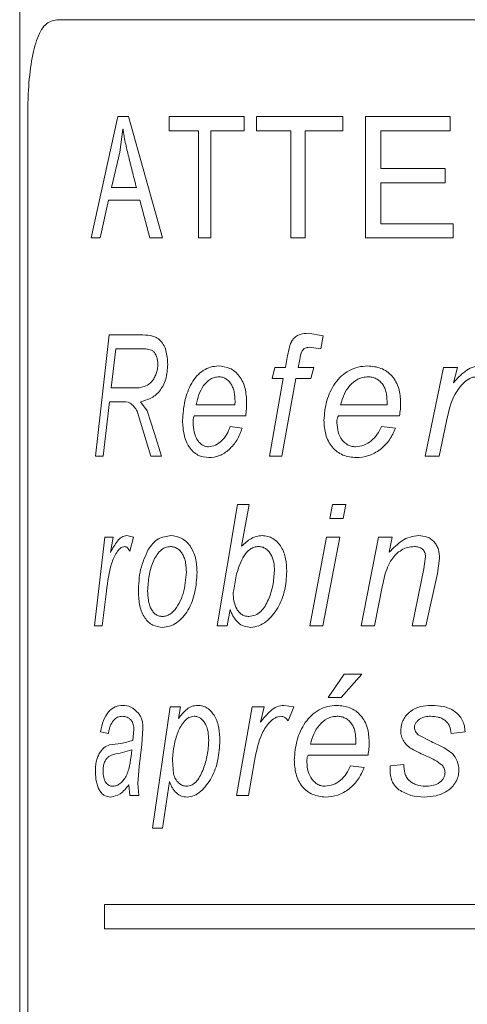
# Model space of a CAD drawing. Units: millimetres. Extents: x -573 to 944, y -1343 to 872.
# Drawn here: x 142 to 152, y -22 to -2 of the extents above; entities that cross this region are included whole.
import ezdxf

# ---------------------------------------------------------------- set-up
doc = ezdxf.new("R2010")
doc.units = ezdxf.units.MM

msp = doc.modelspace()

# ---------------------------------------------------------------- linework, layer by layer
at = {"color": 7, "linetype": 'Continuous', "lineweight": 15}
for p, q in [((142.363, 182.801), (142.363, -221.999)), ((143.127, -1.999), (162.098, -1.999)), ((142.528, -39.999), (142.528, -3.999))]:
    msp.add_line(p, q, dxfattribs=at)
at = {"color": 8, "linetype": 'Continuous', "lineweight": 0}
for p, q in [((143.835, -6.499), (144.389, -3.999)), ((144.389, -3.999), (144.609, -3.999)), ((144.609, -3.999), (145.307, -6.499)), ((145.448, -4.291), (145.448, -3.999)), ((145.448, -3.999), (146.994, -3.999)), ((146.994, -3.999), (146.994, -4.291)), ((147.251, -4.291), (147.251, -3.999)), ((147.251, -3.999), (149.03, -3.999)), ((149.03, -3.999), (149.03, -4.291)), ((149.501, -3.999), (151.242, -3.999)), ((149.501, -6.499), (149.501, -3.999)), ((151.242, -3.999), (151.242, -4.291)), ((144.492, -4.26), (144.428, -4.729)), ((144.492, -4.26), (144.496, -4.26)), ((145.448, -4.291), (146.052, -4.291)), ((146.052, -6.499), (146.052, -4.291)), ((146.306, -4.291), (146.306, -6.499)), ((146.306, -4.291), (146.994, -4.291)), ((147.251, -4.291), (147.959, -4.291)), ((147.959, -6.499), (147.959, -4.291)), ((148.251, -4.291), (148.251, -6.499)), ((148.251, -4.291), (149.03, -4.291)), ((149.812, -4.291), (149.812, -5.071)), ((149.812, -4.291), (151.242, -4.291)), ((144.428, -4.729), (144.256, -5.46)), ((149.812, -5.071), (151.145, -5.071)), ((151.145, -5.071), (151.145, -5.363)), ((144.256, -5.46), (144.772, -5.46)), ((149.812, -5.363), (149.812, -6.207)), ((149.812, -5.363), (151.145, -5.363)), ((144.197, -5.72), (144.024, -6.499)), ((144.197, -5.72), (144.839, -5.72)), ((145.046, -6.499), (144.839, -5.72)), ((149.812, -6.207), (151.306, -6.207)), ((151.306, -6.207), (151.306, -6.499)), ((143.835, -6.499), (144.024, -6.499)), ((145.046, -6.499), (145.307, -6.499)), ((146.052, -6.499), (146.306, -6.499)), ((147.959, -6.499), (148.251, -6.499)), ((149.501, -6.499), (151.306, -6.499)), ((143.924, -10.999), (144.21, -8.499)), ((144.21, -8.499), (144.858, -8.499)), ((148.316, -8.467), (148.626, -8.518)), ((148.626, -8.518), (148.575, -8.785)), ((144.347, -8.788), (144.25, -9.589)), ((144.347, -8.788), (144.889, -8.788)), ((147.848, -9.172), (147.892, -8.924)), ((148.575, -8.785), (148.336, -8.756)), ((148.141, -9.009), (148.11, -9.172)), ((147.571, -9.397), (147.627, -9.172)), ((147.627, -9.172), (147.848, -9.172)), ((148.11, -9.172), (148.43, -9.172)), ((148.43, -9.172), (148.372, -9.397)), ((150.728, -10.999), (151.108, -9.172)), ((151.108, -9.172), (151.399, -9.172)), ((151.399, -9.172), (151.312, -9.486)), ((147.515, -10.999), (147.798, -9.397)), ((147.571, -9.397), (147.798, -9.397)), ((148.06, -9.397), (147.773, -10.999)), ((148.06, -9.397), (148.372, -9.397)), ((144.25, -9.589), (144.546, -9.589)), ((144.546, -9.589), (144.829, -9.589)), ((144.216, -9.877), (144.085, -10.999)), ((144.216, -9.877), (144.464, -9.877)), ((144.855, -9.877), (144.993, -10.064)), ((146.002, -9.941), (146.804, -9.941)), ((146.804, -9.941), (146.806, -9.869)), ((148.984, -9.941), (149.942, -9.941)), ((149.942, -9.941), (149.943, -9.869)), ((144.924, -10.523), (144.789, -10.076)), ((144.993, -10.064), (145.141, -10.535)), ((145.964, -10.166), (147.026, -10.166)), ((148.938, -10.166), (150.2, -10.166)), ((151.167, -10.282), (151.018, -10.999)), ((145.071, -10.999), (144.924, -10.523)), ((145.141, -10.535), (145.289, -10.999)), ((146.708, -10.39), (146.954, -10.422)), ((149.828, -10.39), (150.116, -10.422)), ((143.924, -10.999), (144.085, -10.999)), ((145.071, -10.999), (145.289, -10.999)), ((147.515, -10.999), (147.773, -10.999)), ((150.728, -10.999), (151.018, -10.999)), ((146.436, -14.499), (146.854, -11.999)), ((146.854, -11.999), (147.1, -11.999)), ((147.1, -11.999), (146.942, -12.86)), ((148.765, -12.288), (148.82, -11.999)), ((148.82, -11.999), (149.094, -11.999)), ((149.094, -11.999), (149.039, -12.288)), ((148.765, -12.288), (149.039, -12.288)), ((143.907, -14.499), (144.118, -12.672)), ((144.118, -12.672), (144.288, -12.672)), ((144.288, -12.672), (144.236, -12.986)), ((144.571, -12.64), (144.713, -12.672)), ((144.713, -12.672), (144.633, -12.961)), ((148.348, -14.499), (148.692, -12.672)), ((148.965, -12.672), (148.617, -14.499)), ((148.692, -12.672), (148.965, -12.672)), ((149.407, -14.499), (149.765, -12.672)), ((149.765, -12.672), (150.048, -12.672)), ((150.048, -12.672), (149.986, -12.983)), ((150.7, -13.325), (150.736, -13.072)), ((151.028, -13.105), (150.983, -13.418)), ((145.763, -13.721), (145.803, -13.391)), ((150.458, -14.499), (150.7, -13.325)), ((146.839, -13.428), (146.779, -13.759)), ((150.983, -13.418), (150.746, -14.499)), ((144.152, -13.782), (144.067, -14.499)), ((146.779, -13.759), (146.769, -13.815)), ((149.852, -13.664), (149.687, -14.499)), ((146.707, -14.162), (146.647, -14.499)), ((143.907, -14.499), (144.067, -14.499)), ((146.436, -14.499), (146.647, -14.499)), ((148.348, -14.499), (148.617, -14.499)), ((149.407, -14.499), (149.687, -14.499)), ((150.458, -14.499), (150.746, -14.499)), ((148.729, -15.98), (149.058, -15.499)), ((149.421, -15.499), (148.998, -15.98)), ((149.058, -15.499), (149.421, -15.499)), ((148.729, -15.98), (148.998, -15.98)), ((145.104, -18.672), (145.465, -16.172)), ((145.465, -16.172), (145.679, -16.172)), ((145.679, -16.172), (145.64, -16.411)), ((146.835, -17.999), (147.158, -16.172)), ((147.158, -16.172), (147.409, -16.172)), ((147.409, -16.172), (147.333, -16.486)), ((147.816, -16.14), (148.016, -16.172)), ((148.016, -16.172), (147.905, -16.461)), ((144.7, -16.862), (144.719, -16.637)), ((144.907, -16.612), (144.884, -16.95)), ((144.192, -16.717), (144.029, -16.685)), ((150.585, -16.747), (150.85, -16.886)), ((151.553, -16.685), (151.266, -16.717)), ((144.884, -16.95), (144.828, -17.402)), ((148.362, -16.941), (149.298, -16.941)), ((149.298, -16.941), (149.299, -16.869)), ((144.676, -17.058), (144.436, -17.127)), ((148.317, -17.166), (149.551, -17.166)), ((144.828, -17.402), (144.802, -17.753)), ((145.515, -17.261), (145.536, -17.552)), ((147.209, -17.282), (147.081, -17.999)), ((149.187, -17.39), (149.469, -17.422)), ((150.009, -17.39), (150.289, -17.358)), ((144.635, -17.999), (144.617, -17.776)), ((144.802, -17.753), (144.823, -17.999)), ((145.451, -17.711), (145.308, -18.672)), ((144.635, -17.999), (144.823, -17.999)), ((146.835, -17.999), (147.081, -17.999)), ((145.104, -18.672), (145.308, -18.672)), ((144.111, -20.249), (161.114, -20.249)), ((144.111, -20.249), (144.111, -20.749)), ((144.111, -20.749), (161.114, -20.749))]:
    msp.add_line(p, q, dxfattribs=at)
at = {"color": 7, "linetype": 'Continuous', "lineweight": 15}
msp.add_open_spline([(143.127, -1.999), (143.044, -2.02), (142.877, -2.063), (142.7, -2.401), (142.588, -2.901), (142.536, -3.465), (142.53, -3.843), (142.528, -3.999)], degree=3, knots=[0, 0, 0, 0, 0.213551, 0.427217, 0.63881, 0.85128, 1, 1, 1, 1], dxfattribs=at)
at = {"color": 8, "linetype": 'Continuous', "lineweight": 0}
for points, knots in [([(144.772, -5.46), (144.746, -5.361), (144.708, -5.213), (144.664, -5.04), (144.643, -4.954), (144.632, -4.91), (144.627, -4.888), (144.624, -4.877), (144.623, -4.872), (144.622, -4.869), (144.622, -4.867), (144.621, -4.867), (144.621, -4.866), (144.621, -4.866), (144.621, -4.866), (144.621, -4.866), (144.621, -4.866), (144.597, -4.767), (144.558, -4.62), (144.526, -4.448), (144.509, -4.345), (144.501, -4.293), (144.496, -4.26)], [0, 0, 0, 0, 0.250007, 0.374097, 0.436827, 0.468364, 0.484175, 0.492091, 0.496052, 0.498033, 0.499024, 0.499519, 0.499767, 0.499891, 0.499953, 0.499984, 0.499999, 0.500015, 0.750015, 0.874997, 0.920014, 1, 1, 1, 1]), ([(144.858, -8.499), (144.923, -8.501), (145.021, -8.504), (145.154, -8.537), (145.25, -8.591), (145.328, -8.691), (145.403, -8.861), (145.411, -9.01), (145.416, -9.109)], [0, 0, 0, 0, 0.250694, 0.376004, 0.500966, 0.625841, 0.750852, 1, 1, 1, 1]), ([(147.892, -8.924), (147.904, -8.864), (147.922, -8.773), (147.958, -8.656), (148.006, -8.579), (148.072, -8.522), (148.176, -8.473), (148.26, -8.47), (148.316, -8.467)], [0, 0, 0, 0, 0.250436, 0.375615, 0.500291, 0.626013, 0.750191, 1, 1, 1, 1]), ([(145.212, -9.103), (145.211, -9.076), (145.209, -9.021), (145.188, -8.942), (145.154, -8.875), (145.092, -8.81), (145.025, -8.797), (144.97, -8.79), (144.946, -8.789), (144.919, -8.788), (144.901, -8.788), (144.889, -8.788)], [0, 0, 0, 0, 0.1251208, 0.2501365, 0.3777097, 0.4999711, 0.7492176, 0.8165893, 0.8746091, 0.9176197, 1, 1, 1, 1]), ([(148.336, -8.756), (148.308, -8.758), (148.265, -8.761), (148.215, -8.792), (148.166, -8.87), (148.152, -8.947), (148.141, -9.009)], [0, 0, 0, 0, 0.249513, 0.374478, 0.499483, 1, 1, 1, 1]), ([(144.829, -9.589), (144.874, -9.58), (144.965, -9.562), (145.073, -9.485), (145.142, -9.39), (145.181, -9.304), (145.208, -9.206), (145.211, -9.137), (145.212, -9.103)], [0, 0, 0, 0, 0.252137, 0.501322, 0.624565, 0.751194, 0.875648, 1, 1, 1, 1]), ([(145.416, -9.109), (145.409, -9.213), (145.399, -9.37), (145.323, -9.551), (145.223, -9.704), (145.058, -9.823), (144.923, -9.859), (144.855, -9.877)], [0, 0, 0, 0, 0.249312, 0.374553, 0.499765, 0.749376, 1, 1, 1, 1]), ([(145.723, -10.264), (145.733, -10.128), (145.752, -9.855), (145.874, -9.543), (146.015, -9.34), (146.149, -9.227), (146.301, -9.153), (146.41, -9.145), (146.465, -9.14)], [0, 0, 0, 0, 0.249711, 0.499519, 0.62527, 0.749771, 0.874888, 1, 1, 1, 1]), ([(146.465, -9.14), (146.544, -9.148), (146.662, -9.16), (146.805, -9.252), (146.896, -9.348), (146.968, -9.467), (147.033, -9.647), (147.041, -9.795), (147.046, -9.892)], [0, 0, 0, 0, 0.249414, 0.373488, 0.4997, 0.623052, 0.750087, 1, 1, 1, 1]), ([(148.64, -10.264), (148.652, -10.128), (148.677, -9.855), (148.827, -9.543), (149, -9.34), (149.162, -9.227), (149.346, -9.153), (149.476, -9.145), (149.541, -9.14)], [0, 0, 0, 0, 0.249711, 0.499519, 0.62527, 0.749771, 0.874888, 1, 1, 1, 1]), ([(149.541, -9.14), (149.635, -9.148), (149.775, -9.16), (149.942, -9.252), (150.049, -9.348), (150.132, -9.467), (150.208, -9.647), (150.217, -9.795), (150.223, -9.892)], [0, 0, 0, 0, 0.249414, 0.373488, 0.4997, 0.623052, 0.750087, 1, 1, 1, 1]), ([(151.312, -9.486), (151.387, -9.403), (151.5, -9.279), (151.694, -9.159), (151.807, -9.147), (151.863, -9.14)], [0, 0, 0, 0, 0.500449, 0.750489, 1, 1, 1, 1]), ([(146.471, -9.365), (146.441, -9.367), (146.381, -9.371), (146.269, -9.423), (146.15, -9.537), (146.054, -9.728), (146.019, -9.87), (146.002, -9.941)], [0, 0, 0, 0, 0.125126, 0.250246, 0.499645, 0.74955, 1, 1, 1, 1]), ([(146.806, -9.869), (146.803, -9.808), (146.8, -9.715), (146.768, -9.598), (146.73, -9.518), (146.679, -9.451), (146.616, -9.4), (146.545, -9.369), (146.496, -9.366), (146.471, -9.365)], [0, 0, 0, 0, 0.249962, 0.378854, 0.500061, 0.626621, 0.749993, 0.874967, 1, 1, 1, 1]), ([(149.549, -9.365), (149.513, -9.367), (149.442, -9.371), (149.308, -9.423), (149.164, -9.537), (149.047, -9.728), (149.005, -9.87), (148.984, -9.941)], [0, 0, 0, 0, 0.125126, 0.250246, 0.499645, 0.74955, 1, 1, 1, 1]), ([(149.943, -9.869), (149.941, -9.808), (149.936, -9.715), (149.899, -9.598), (149.854, -9.518), (149.795, -9.451), (149.72, -9.4), (149.637, -9.369), (149.578, -9.366), (149.549, -9.365)], [0, 0, 0, 0, 0.249962, 0.378854, 0.500061, 0.626621, 0.749993, 0.874967, 1, 1, 1, 1]), ([(151.789, -9.365), (151.764, -9.367), (151.715, -9.371), (151.624, -9.41), (151.485, -9.513), (151.277, -9.797), (151.211, -10.088), (151.167, -10.282)], [0, 0, 0, 0, 0.062538, 0.125149, 0.250262, 0.499682, 1, 1, 1, 1]), ([(144.789, -10.076), (144.767, -10.042), (144.724, -9.974), (144.615, -9.876), (144.525, -9.877), (144.464, -9.877)], [0, 0, 0, 0, 0.250572, 0.500204, 1, 1, 1, 1]), ([(147.046, -9.892), (147.045, -9.938), (147.043, -10.03), (147.032, -10.12), (147.026, -10.166)], [0, 0, 0, 0, 0.499997, 1, 1, 1, 1]), ([(150.223, -9.892), (150.222, -9.938), (150.22, -10.03), (150.207, -10.12), (150.2, -10.166)], [0, 0, 0, 0, 0.499997, 1, 1, 1, 1]), ([(146.265, -11.031), (146.188, -11.021), (146.073, -11.006), (145.939, -10.913), (145.856, -10.815), (145.793, -10.694), (145.736, -10.512), (145.728, -10.363), (145.723, -10.264)], [0, 0, 0, 0, 0.249328, 0.374539, 0.499654, 0.621257, 0.750051, 1, 1, 1, 1]), ([(145.964, -10.166), (145.958, -10.181), (145.945, -10.212), (145.941, -10.247), (145.94, -10.265)], [0, 0, 0, 0, 0.500788, 1, 1, 1, 1]), ([(145.94, -10.265), (145.942, -10.329), (145.946, -10.455), (145.99, -10.608), (146.054, -10.705), (146.113, -10.764), (146.183, -10.801), (146.232, -10.805), (146.257, -10.807)], [0, 0, 0, 0, 0.250309, 0.499709, 0.624655, 0.752638, 0.874836, 1, 1, 1, 1]), ([(149.303, -11.031), (149.21, -11.021), (149.071, -11.006), (148.908, -10.913), (148.805, -10.815), (148.727, -10.694), (148.656, -10.512), (148.647, -10.363), (148.64, -10.264)], [0, 0, 0, 0, 0.249328, 0.374539, 0.499654, 0.621257, 0.750051, 1, 1, 1, 1]), ([(148.938, -10.166), (148.93, -10.181), (148.914, -10.212), (148.91, -10.247), (148.908, -10.265)], [0, 0, 0, 0, 0.500788, 1, 1, 1, 1]), ([(148.908, -10.265), (148.91, -10.329), (148.915, -10.455), (148.969, -10.608), (149.047, -10.705), (149.119, -10.764), (149.203, -10.801), (149.263, -10.805), (149.293, -10.807)], [0, 0, 0, 0, 0.2503085, 0.4997092, 0.6246551, 0.7526376, 0.8748364, 1, 1, 1, 1]), ([(146.257, -10.807), (146.306, -10.799), (146.403, -10.785), (146.533, -10.689), (146.64, -10.556), (146.685, -10.445), (146.708, -10.39)], [0, 0, 0, 0, 0.249503, 0.499601, 0.75054, 1, 1, 1, 1]), ([(146.954, -10.422), (146.922, -10.506), (146.858, -10.676), (146.689, -10.87), (146.487, -11.01), (146.339, -11.024), (146.265, -11.031)], [0, 0, 0, 0, 0.246663, 0.500117, 0.749949, 1, 1, 1, 1]), ([(149.293, -10.807), (149.351, -10.799), (149.468, -10.785), (149.623, -10.689), (149.749, -10.556), (149.802, -10.445), (149.828, -10.39)], [0, 0, 0, 0, 0.249503, 0.499601, 0.75054, 1, 1, 1, 1]), ([(150.116, -10.422), (150.079, -10.506), (150.005, -10.676), (149.806, -10.87), (149.568, -11.01), (149.391, -11.024), (149.303, -11.031)], [0, 0, 0, 0, 0.246663, 0.500117, 0.749949, 1, 1, 1, 1]), ([(144.236, -12.986), (144.281, -12.903), (144.348, -12.779), (144.466, -12.659), (144.536, -12.647), (144.571, -12.64)], [0, 0, 0, 0, 0.500449, 0.750489, 1, 1, 1, 1]), ([(145.017, -12.927), (145.047, -12.882), (145.107, -12.794), (145.26, -12.669), (145.395, -12.652), (145.484, -12.64)], [0, 0, 0, 0, 0.250624, 0.501108, 1, 1, 1, 1]), ([(145.484, -12.64), (145.556, -12.648), (145.664, -12.66), (145.795, -12.753), (145.88, -12.849), (145.947, -12.969), (146.009, -13.149), (146.017, -13.298), (146.022, -13.396)], [0, 0, 0, 0, 0.249441, 0.37375, 0.499743, 0.624899, 0.750107, 1, 1, 1, 1]), ([(146.942, -12.86), (147.004, -12.802), (147.096, -12.714), (147.247, -12.65), (147.327, -12.643), (147.367, -12.64)], [0, 0, 0, 0, 0.499898, 0.749974, 1, 1, 1, 1]), ([(147.367, -12.64), (147.405, -12.643), (147.481, -12.648), (147.59, -12.696), (147.685, -12.773), (147.788, -12.906), (147.863, -13.115), (147.87, -13.291), (147.873, -13.379)], [0, 0, 0, 0, 0.125143, 0.250144, 0.375025, 0.500421, 0.749667, 1, 1, 1, 1]), ([(149.986, -12.983), (150.071, -12.897), (150.197, -12.768), (150.414, -12.657), (150.534, -12.646), (150.594, -12.64)], [0, 0, 0, 0, 0.5001443, 0.7502281, 1, 1, 1, 1]), ([(150.594, -12.64), (150.653, -12.645), (150.743, -12.651), (150.85, -12.708), (150.917, -12.768), (150.969, -12.841), (151.018, -12.953), (151.024, -13.044), (151.028, -13.105)], [0, 0, 0, 0, 0.249565, 0.376229, 0.499838, 0.623006, 0.750149, 1, 1, 1, 1]), ([(144.525, -12.865), (144.509, -12.867), (144.479, -12.871), (144.423, -12.91), (144.339, -13.013), (144.216, -13.297), (144.178, -13.588), (144.152, -13.782)], [0, 0, 0, 0, 0.062538, 0.125149, 0.250262, 0.499682, 1, 1, 1, 1]), ([(144.633, -12.961), (144.618, -12.936), (144.596, -12.898), (144.557, -12.869), (144.535, -12.866), (144.525, -12.865)], [0, 0, 0, 0, 0.4994313, 0.7495761, 1, 1, 1, 1]), ([(144.812, -13.804), (144.818, -13.643), (144.831, -13.321), (144.955, -13.058), (145.017, -12.927)], [0, 0, 0, 0, 0.500646, 1, 1, 1, 1]), ([(145.477, -12.865), (145.439, -12.868), (145.364, -12.876), (145.263, -12.947), (145.18, -13.051), (145.091, -13.216), (145.022, -13.464), (145.009, -13.672), (145.003, -13.777)], [0, 0, 0, 0, 0.12499, 0.249914, 0.375013, 0.500209, 0.749827, 1, 1, 1, 1]), ([(145.803, -13.391), (145.8, -13.326), (145.797, -13.228), (145.763, -13.106), (145.725, -13.023), (145.675, -12.954), (145.615, -12.901), (145.547, -12.87), (145.5, -12.866), (145.477, -12.865)], [0, 0, 0, 0, 0.249862, 0.380274, 0.499949, 0.626118, 0.74999, 0.874973, 1, 1, 1, 1]), ([(147.291, -12.865), (147.261, -12.867), (147.202, -12.873), (147.094, -12.93), (146.941, -13.099), (146.88, -13.297), (146.839, -13.428)], [0, 0, 0, 0, 0.1248479, 0.2495806, 0.5001922, 1, 1, 1, 1]), ([(147.619, -13.363), (147.617, -13.304), (147.612, -13.188), (147.563, -13.048), (147.498, -12.958), (147.437, -12.904), (147.366, -12.87), (147.316, -12.866), (147.291, -12.865)], [0, 0, 0, 0, 0.250279, 0.499613, 0.624348, 0.750777, 0.874898, 1, 1, 1, 1]), ([(150.506, -12.865), (150.459, -12.868), (150.366, -12.875), (150.237, -12.933), (150.125, -13.019), (150.026, -13.138), (149.949, -13.294), (149.89, -13.475), (149.864, -13.601), (149.852, -13.664)], [0, 0, 0, 0, 0.124869, 0.249689, 0.374654, 0.499586, 0.660099, 0.831614, 1, 1, 1, 1]), ([(150.736, -13.072), (150.734, -13.043), (150.73, -12.998), (150.7, -12.946), (150.67, -12.914), (150.634, -12.89), (150.579, -12.868), (150.535, -12.866), (150.506, -12.865)], [0, 0, 0, 0, 0.24933, 0.374101, 0.499664, 0.620784, 0.749958, 1, 1, 1, 1]), ([(146.022, -13.396), (146.013, -13.535), (145.996, -13.811), (145.876, -14.129), (145.731, -14.33), (145.6, -14.441), (145.457, -14.517), (145.359, -14.527), (145.31, -14.531)], [0, 0, 0, 0, 0.24991, 0.499389, 0.622315, 0.749698, 0.874872, 1, 1, 1, 1]), ([(147.094, -14.307), (147.138, -14.301), (147.225, -14.29), (147.339, -14.208), (147.43, -14.095), (147.519, -13.915), (147.595, -13.67), (147.611, -13.465), (147.619, -13.363)], [0, 0, 0, 0, 0.124673, 0.249456, 0.372766, 0.499602, 0.749912, 1, 1, 1, 1]), ([(147.873, -13.379), (147.865, -13.511), (147.848, -13.774), (147.702, -14.14), (147.503, -14.384), (147.3, -14.509), (147.189, -14.524), (147.133, -14.531)], [0, 0, 0, 0, 0.250273, 0.500411, 0.749862, 0.875571, 1, 1, 1, 1]), ([(145.31, -14.531), (145.242, -14.523), (145.139, -14.51), (145.02, -14.425), (144.942, -14.337), (144.881, -14.222), (144.824, -14.047), (144.817, -13.901), (144.812, -13.804)], [0, 0, 0, 0, 0.249611, 0.374841, 0.500017, 0.625174, 0.750362, 1, 1, 1, 1]), ([(145.003, -13.777), (145.005, -13.842), (145.008, -13.941), (145.037, -14.065), (145.071, -14.15), (145.118, -14.219), (145.175, -14.271), (145.24, -14.302), (145.286, -14.305), (145.309, -14.307)], [0, 0, 0, 0, 0.249989, 0.379069, 0.500053, 0.626549, 0.74988, 0.875494, 1, 1, 1, 1]), ([(145.309, -14.307), (145.336, -14.304), (145.39, -14.299), (145.494, -14.247), (145.606, -14.127), (145.688, -13.969), (145.736, -13.831), (145.754, -13.758), (145.763, -13.721)], [0, 0, 0, 0, 0.1250825, 0.2502293, 0.499432, 0.7493823, 0.8746645, 1, 1, 1, 1]), ([(146.769, -13.815), (146.771, -13.873), (146.776, -13.991), (146.823, -14.132), (146.889, -14.22), (146.95, -14.27), (147.02, -14.302), (147.069, -14.305), (147.094, -14.307)], [0, 0, 0, 0, 0.250231, 0.499498, 0.625593, 0.751364, 0.87461, 1, 1, 1, 1]), ([(147.133, -14.531), (147.086, -14.527), (146.991, -14.518), (146.862, -14.44), (146.782, -14.336), (146.734, -14.24), (146.716, -14.188), (146.707, -14.162)], [0, 0, 0, 0, 0.249899, 0.499478, 0.74926, 0.874588, 1, 1, 1, 1]), ([(144.029, -16.685), (144.047, -16.605), (144.085, -16.446), (144.192, -16.261), (144.332, -16.154), (144.437, -16.145), (144.49, -16.14)], [0, 0, 0, 0, 0.250173, 0.499842, 0.749585, 1, 1, 1, 1]), ([(144.49, -16.14), (144.547, -16.144), (144.662, -16.152), (144.762, -16.251), (144.813, -16.301)], [0, 0, 0, 0, 0.501099, 1, 1, 1, 1]), ([(145.64, -16.411), (145.695, -16.341), (145.778, -16.236), (145.921, -16.151), (145.999, -16.144), (146.038, -16.14)], [0, 0, 0, 0, 0.500079, 0.750065, 1, 1, 1, 1]), ([(146.038, -16.14), (146.072, -16.143), (146.139, -16.147), (146.236, -16.194), (146.321, -16.269), (146.414, -16.399), (146.482, -16.607), (146.489, -16.781), (146.492, -16.868)], [0, 0, 0, 0, 0.125155, 0.250223, 0.373648, 0.500517, 0.749768, 1, 1, 1, 1]), ([(147.333, -16.486), (147.399, -16.403), (147.496, -16.279), (147.667, -16.159), (147.767, -16.147), (147.816, -16.14)], [0, 0, 0, 0, 0.500449, 0.750489, 1, 1, 1, 1]), ([(148.028, -17.264), (148.04, -17.128), (148.064, -16.855), (148.21, -16.543), (148.378, -16.34), (148.536, -16.227), (148.715, -16.153), (148.842, -16.145), (148.906, -16.14)], [0, 0, 0, 0, 0.2497113, 0.4995189, 0.6252703, 0.7497713, 0.8748881, 1, 1, 1, 1]), ([(148.906, -16.14), (148.997, -16.148), (149.134, -16.16), (149.299, -16.252), (149.403, -16.348), (149.485, -16.467), (149.559, -16.647), (149.568, -16.795), (149.574, -16.892)], [0, 0, 0, 0, 0.249414, 0.373488, 0.4997, 0.623052, 0.750087, 1, 1, 1, 1]), ([(150.227, -16.66), (150.229, -16.621), (150.234, -16.543), (150.276, -16.434), (150.342, -16.34), (150.452, -16.234), (150.63, -16.152), (150.782, -16.144), (150.858, -16.14)], [0, 0, 0, 0, 0.12467, 0.251013, 0.374465, 0.50059, 0.749776, 1, 1, 1, 1]), ([(150.858, -16.14), (150.941, -16.144), (151.105, -16.151), (151.302, -16.229), (151.427, -16.339), (151.499, -16.442), (151.543, -16.56), (151.55, -16.643), (151.553, -16.685)], [0, 0, 0, 0, 0.250335, 0.499557, 0.624672, 0.749707, 0.87479, 1, 1, 1, 1]), ([(144.48, -16.365), (144.447, -16.368), (144.381, -16.374), (144.292, -16.445), (144.238, -16.546), (144.207, -16.641), (144.197, -16.692), (144.192, -16.717)], [0, 0, 0, 0, 0.250185, 0.499592, 0.749226, 0.874564, 1, 1, 1, 1]), ([(144.67, -16.456), (144.656, -16.44), (144.629, -16.408), (144.563, -16.372), (144.513, -16.368), (144.48, -16.365)], [0, 0, 0, 0, 0.249959, 0.500136, 1, 1, 1, 1]), ([(144.813, -16.301), (144.827, -16.321), (144.855, -16.361), (144.886, -16.439), (144.904, -16.524), (144.906, -16.583), (144.907, -16.612)], [0, 0, 0, 0, 0.250118, 0.500065, 0.752953, 1, 1, 1, 1]), ([(145.965, -16.365), (145.927, -16.37), (145.853, -16.38), (145.726, -16.49), (145.619, -16.693), (145.54, -16.968), (145.523, -17.164), (145.515, -17.261)], [0, 0, 0, 0, 0.124756, 0.249714, 0.499284, 0.749758, 1, 1, 1, 1]), ([(146.262, -16.863), (146.26, -16.804), (146.256, -16.687), (146.212, -16.546), (146.152, -16.456), (146.096, -16.404), (146.033, -16.37), (145.987, -16.366), (145.965, -16.365)], [0, 0, 0, 0, 0.250241, 0.499587, 0.62689, 0.749879, 0.874921, 1, 1, 1, 1]), ([(147.751, -16.365), (147.729, -16.367), (147.686, -16.371), (147.605, -16.41), (147.483, -16.513), (147.303, -16.797), (147.247, -17.088), (147.209, -17.282)], [0, 0, 0, 0, 0.062538, 0.125149, 0.250262, 0.499682, 1, 1, 1, 1]), ([(147.905, -16.461), (147.884, -16.436), (147.852, -16.398), (147.796, -16.369), (147.766, -16.366), (147.751, -16.365)], [0, 0, 0, 0, 0.499431, 0.749576, 1, 1, 1, 1]), ([(148.913, -16.365), (148.878, -16.367), (148.809, -16.371), (148.678, -16.423), (148.537, -16.537), (148.424, -16.728), (148.382, -16.87), (148.362, -16.941)], [0, 0, 0, 0, 0.125126, 0.250246, 0.499645, 0.74955, 1, 1, 1, 1]), ([(149.299, -16.869), (149.297, -16.808), (149.293, -16.715), (149.256, -16.598), (149.212, -16.518), (149.154, -16.451), (149.081, -16.4), (148.999, -16.369), (148.942, -16.366), (148.913, -16.365)], [0, 0, 0, 0, 0.249962, 0.378854, 0.500061, 0.626621, 0.749993, 0.874967, 1, 1, 1, 1]), ([(150.843, -16.365), (150.805, -16.366), (150.731, -16.369), (150.641, -16.403), (150.58, -16.448), (150.543, -16.491), (150.514, -16.54), (150.51, -16.578), (150.508, -16.596)], [0, 0, 0, 0, 0.250276, 0.499822, 0.629185, 0.751488, 0.877084, 1, 1, 1, 1]), ([(151.266, -16.717), (151.26, -16.665), (151.25, -16.587), (151.192, -16.499), (151.137, -16.444), (151.069, -16.405), (150.971, -16.371), (150.894, -16.367), (150.843, -16.365)], [0, 0, 0, 0, 0.249172, 0.373179, 0.499401, 0.624539, 0.749743, 1, 1, 1, 1]), ([(144.719, -16.637), (144.717, -16.603), (144.714, -16.552), (144.693, -16.492), (144.678, -16.468), (144.67, -16.456)], [0, 0, 0, 0, 0.498866, 0.749268, 1, 1, 1, 1]), ([(150.508, -16.596), (150.509, -16.611), (150.511, -16.64), (150.528, -16.681), (150.553, -16.718), (150.574, -16.737), (150.585, -16.747)], [0, 0, 0, 0, 0.250109, 0.499843, 0.749713, 1, 1, 1, 1]), ([(150.452, -17.039), (150.42, -17.017), (150.357, -16.974), (150.282, -16.884), (150.243, -16.794), (150.228, -16.718), (150.227, -16.679), (150.227, -16.66)], [0, 0, 0, 0, 0.2502699, 0.5001063, 0.7496007, 0.8747641, 1, 1, 1, 1]), ([(143.924, -17.51), (143.927, -17.44), (143.932, -17.335), (143.969, -17.213), (144.016, -17.105), (144.098, -17.006), (144.175, -16.973), (144.214, -16.956)], [0, 0, 0, 0, 0.249525, 0.374784, 0.500087, 0.749633, 1, 1, 1, 1]), ([(144.214, -16.956), (144.292, -16.948), (144.45, -16.931), (144.617, -16.885), (144.7, -16.862)], [0, 0, 0, 0, 0.500826, 1, 1, 1, 1]), ([(145.806, -17.807), (145.844, -17.802), (145.921, -17.791), (146.054, -17.675), (146.159, -17.455), (146.245, -17.168), (146.257, -16.965), (146.262, -16.863)], [0, 0, 0, 0, 0.124819, 0.249651, 0.499039, 0.749597, 1, 1, 1, 1]), ([(146.492, -16.868), (146.484, -17.001), (146.469, -17.268), (146.335, -17.64), (146.15, -17.884), (145.966, -18.012), (145.865, -18.025), (145.815, -18.031)], [0, 0, 0, 0, 0.2502465, 0.5004055, 0.7499019, 0.8750102, 1, 1, 1, 1]), ([(149.574, -16.892), (149.573, -16.938), (149.571, -17.03), (149.558, -17.12), (149.551, -17.166)], [0, 0, 0, 0, 0.499997, 1, 1, 1, 1]), ([(151.077, -17.371), (151.03, -17.335), (150.935, -17.263), (150.715, -17.17), (150.557, -17.092), (150.452, -17.039)], [0, 0, 0, 0, 0.24924, 0.499556, 1, 1, 1, 1]), ([(150.85, -16.886), (150.899, -16.909), (151.003, -16.957), (151.156, -17.031), (151.247, -17.101), (151.29, -17.134)], [0, 0, 0, 0, 0.32418, 0.679929, 1, 1, 1, 1]), ([(144.436, -17.127), (144.356, -17.137), (144.255, -17.149), (144.152, -17.237), (144.112, -17.309), (144.092, -17.383), (144.083, -17.447), (144.083, -17.48), (144.082, -17.497)], [0, 0, 0, 0, 0.500184, 0.630505, 0.749869, 0.874763, 0.937357, 1, 1, 1, 1]), ([(144.285, -17.807), (144.312, -17.804), (144.366, -17.798), (144.444, -17.747), (144.515, -17.675), (144.593, -17.541), (144.647, -17.325), (144.666, -17.147), (144.676, -17.058)], [0, 0, 0, 0, 0.125077, 0.250145, 0.377607, 0.500178, 0.74954, 1, 1, 1, 1]), ([(148.317, -17.166), (148.309, -17.181), (148.294, -17.212), (148.29, -17.247), (148.288, -17.265)], [0, 0, 0, 0, 0.500788, 1, 1, 1, 1]), ([(151.29, -17.134), (151.33, -17.185), (151.409, -17.286), (151.42, -17.415), (151.425, -17.48)], [0, 0, 0, 0, 0.499831, 1, 1, 1, 1]), ([(148.673, -18.031), (148.582, -18.021), (148.447, -18.006), (148.288, -17.913), (148.189, -17.815), (148.113, -17.694), (148.044, -17.512), (148.034, -17.363), (148.028, -17.264)], [0, 0, 0, 0, 0.249328, 0.374539, 0.499654, 0.621257, 0.750051, 1, 1, 1, 1]), ([(148.288, -17.265), (148.291, -17.329), (148.295, -17.455), (148.348, -17.608), (148.424, -17.705), (148.494, -17.764), (148.576, -17.801), (148.634, -17.805), (148.663, -17.807)], [0, 0, 0, 0, 0.250309, 0.499709, 0.624655, 0.752638, 0.874836, 1, 1, 1, 1]), ([(148.663, -17.807), (148.72, -17.799), (148.834, -17.785), (148.986, -17.689), (149.109, -17.556), (149.161, -17.445), (149.187, -17.39)], [0, 0, 0, 0, 0.249503, 0.499601, 0.75054, 1, 1, 1, 1]), ([(149.469, -17.422), (149.433, -17.506), (149.359, -17.676), (149.165, -17.87), (148.932, -18.01), (148.759, -18.024), (148.673, -18.031)], [0, 0, 0, 0, 0.246663, 0.500117, 0.749949, 1, 1, 1, 1]), ([(150.189, -17.88), (150.155, -17.851), (150.086, -17.792), (150.005, -17.622), (150.007, -17.483), (150.009, -17.39)], [0, 0, 0, 0, 0.250321, 0.500664, 1, 1, 1, 1]), ([(150.289, -17.358), (150.292, -17.419), (150.297, -17.51), (150.341, -17.625), (150.399, -17.694), (150.472, -17.747), (150.582, -17.796), (150.672, -17.802), (150.732, -17.807)], [0, 0, 0, 0, 0.249961, 0.374971, 0.499894, 0.620812, 0.750232, 1, 1, 1, 1]), ([(151.139, -17.526), (151.136, -17.498), (151.13, -17.44), (151.095, -17.394), (151.077, -17.371)], [0, 0, 0, 0, 0.499339, 1, 1, 1, 1]), ([(144.237, -18.031), (144.195, -18.026), (144.133, -18.019), (144.059, -17.959), (144.011, -17.896), (143.972, -17.816), (143.933, -17.69), (143.928, -17.582), (143.924, -17.51)], [0, 0, 0, 0, 0.249865, 0.375075, 0.500284, 0.625693, 0.750746, 1, 1, 1, 1]), ([(144.082, -17.497), (144.085, -17.541), (144.088, -17.608), (144.114, -17.685), (144.14, -17.732), (144.172, -17.769), (144.208, -17.792), (144.246, -17.805), (144.272, -17.806), (144.285, -17.807)], [0, 0, 0, 0, 0.248943, 0.373932, 0.499175, 0.619696, 0.74941, 0.874645, 1, 1, 1, 1]), ([(145.536, -17.552), (145.549, -17.588), (145.573, -17.66), (145.638, -17.743), (145.717, -17.798), (145.776, -17.804), (145.806, -17.807)], [0, 0, 0, 0, 0.249689, 0.500854, 0.750381, 1, 1, 1, 1]), ([(151.425, -17.48), (151.422, -17.522), (151.415, -17.607), (151.361, -17.724), (151.287, -17.828), (151.154, -17.933), (150.957, -18.018), (150.79, -18.027), (150.706, -18.031)], [0, 0, 0, 0, 0.124977, 0.250078, 0.375155, 0.500252, 0.749794, 1, 1, 1, 1]), ([(150.732, -17.807), (150.778, -17.805), (150.869, -17.802), (150.981, -17.766), (151.056, -17.711), (151.101, -17.659), (151.134, -17.596), (151.138, -17.55), (151.139, -17.526)], [0, 0, 0, 0, 0.250354, 0.499869, 0.625915, 0.750123, 0.874964, 1, 1, 1, 1]), ([(144.617, -17.776), (144.559, -17.849), (144.443, -17.994), (144.306, -18.019), (144.237, -18.031)], [0, 0, 0, 0, 0.500846, 1, 1, 1, 1]), ([(145.815, -18.031), (145.776, -18.028), (145.698, -18.02), (145.593, -17.95), (145.524, -17.861), (145.479, -17.778), (145.461, -17.733), (145.451, -17.711)], [0, 0, 0, 0, 0.24988, 0.499501, 0.749409, 0.874675, 1, 1, 1, 1]), ([(150.706, -18.031), (150.614, -18.027), (150.429, -18.017), (150.269, -17.926), (150.189, -17.88)], [0, 0, 0, 0, 0.5005, 1, 1, 1, 1])]:
    msp.add_open_spline(points, degree=3, knots=knots, dxfattribs=at)

doc.saveas('drawing.dxf')
